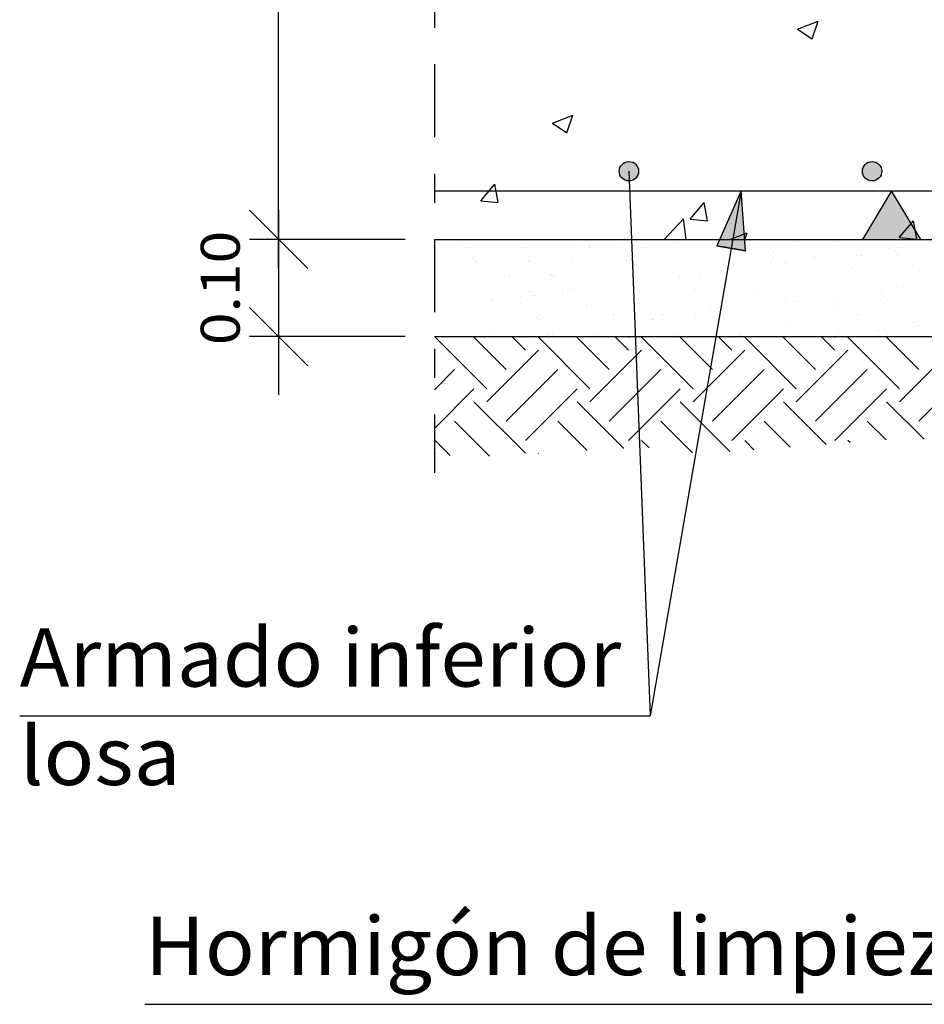
# Model space of a CAD drawing. Units: millimetres. Extents: x 22.7 to 37.5, y 16.7 to 26.1.
# Drawn here: x 22.7 to 25.8, y 17.9 to 21.3 of the extents above; entities that cross this region are included whole.
import ezdxf
from ezdxf.enums import TextEntityAlignment as Align

# ---------------------------------------------------------------- set-up
doc = ezdxf.new("R2010")
doc.units = ezdxf.units.MM
doc.linetypes.add('DASHDOT', pattern=[0.5, 0.25, -0.125, 0, -0.125])
for name, color, linetype in [('0-CYPE0', 1, 'CONTINUOUS'), ('0-CYPE1', 2, 'CONTINUOUS'), ('0-CYPE2', 4, 'CONTINUOUS'), ('0-CYPE4', 6, 'CONTINUOUS')]:
    doc.layers.add(name, color=color, linetype=linetype)
doc.styles.add('CYPETXT', font='romans', dxfattribs={"height": 0.2})

msp = doc.modelspace()

# ---------------------------------------------------------------- hatches: boundary and pattern name
at = {"layer": '0-CYPE1'}
msp.add_hatch(color=256, dxfattribs=at).paths.add_polyline_path([(25.6086, 20.5615), (25.8086, 20.5615), (25.7086, 20.7282)], flags=0)
at = {"layer": '0-CYPE2'}
h = msp.add_hatch(color=256, dxfattribs=at)
edge = h.paths.add_edge_path(flags=0)
edge.add_arc((24.8086, 20.7949), 0.0333, 0, 360)
h = msp.add_hatch(color=256, dxfattribs=at)
edge = h.paths.add_edge_path(flags=0)
edge.add_arc((25.6419, 20.7949), 0.0333, 0, 360)
msp.add_hatch(color=256, dxfattribs=at).paths.add_polyline_path([(25.2086, 20.5226), (25.1934, 20.7282), (25.1101, 20.5397)], flags=0)

# ---------------------------------------------------------------- linework, layer by layer
at = {"layer": '0-CYPE0'}
for p, q in [((25.3772, 21.3062), (25.3772, 21.3062)), ((25.3868, 21.2825), (25.4568, 21.3093)), ((25.4365, 21.2489), (25.4568, 21.3093)), ((25.3868, 21.2825), (25.4365, 21.2489)), ((25.5274, 21.2897), (25.5274, 21.2897)), ((24.8721, 21.2421), (24.8721, 21.2421)), ((25.2771, 21.2567), (25.2771, 21.2567)), ((24.4638, 21.2189), (24.4638, 21.2189)), ((24.3587, 21.1717), (24.3587, 21.1717)), ((24.6455, 21.1736), (24.6455, 21.1736)), ((24.2668, 21.1237), (24.2668, 21.1237)), ((25.2866, 21.0994), (25.2866, 21.0994)), ((24.328, 21.0947), (24.328, 21.0947)), ((24.8619, 21.0721), (24.8619, 21.0721)), ((25.3957, 21.0496), (25.3957, 21.0496)), ((24.7034, 20.9993), (24.7034, 20.9993)), ((24.5466, 20.9599), (24.6166, 20.9868)), ((24.5963, 20.9264), (24.6166, 20.9868)), ((25.3651, 20.9733), (25.3651, 20.9733)), ((24.5466, 20.9599), (24.5963, 20.9264)), ((25.6431, 20.9451), (25.6431, 20.9451)), ((24.86, 20.9092), (24.86, 20.9092)), ((25.2644, 20.8953), (25.2644, 20.8953)), ((25.014, 20.8623), (25.014, 20.8623)), ((24.3465, 20.8388), (24.3465, 20.8388)), ((24.3825, 20.7792), (24.3825, 20.7792)), ((24.1419, 20.7475), (24.1419, 20.7475)), ((24.3007, 20.6931), (24.3489, 20.7505)), ((24.3605, 20.6879), (24.3489, 20.7505)), ((25.6685, 20.7495), (25.6685, 20.7495)), ((24.3007, 20.6931), (24.3605, 20.6879)), ((25.018, 20.6303), (25.0662, 20.6878)), ((25.0778, 20.6251), (25.0662, 20.6878)), ((24.9292, 20.5615), (24.9962, 20.6313)), ((25.0043, 20.5615), (24.9962, 20.6313)), ((25.018, 20.6303), (25.0778, 20.6251)), ((25.0853, 20.6494), (25.0853, 20.6494)), ((25.3529, 20.6404), (25.3529, 20.6404)), ((25.7352, 20.5676), (25.7835, 20.625)), ((25.795, 20.5624), (25.7835, 20.625)), ((24.1419, 20.5782), (24.1419, 20.5782)), ((24.2892, 20.5615), (24.2892, 20.5615)), ((24.4887, 20.5615), (24.4887, 20.5615)), ((24.701, 20.5615), (24.701, 20.5615)), ((24.8478, 20.5764), (24.8478, 20.5764)), ((24.8616, 20.5585), (24.8616, 20.5585)), ((24.8845, 20.5615), (24.8845, 20.5615)), ((25.1129, 20.5615), (25.1129, 20.5615)), ((25.1545, 20.5615), (25.2135, 20.5842)), ((25.2059, 20.5615), (25.2135, 20.5842)), ((25.2502, 20.5615), (25.2502, 20.5615)), ((25.5247, 20.5615), (25.5247, 20.5615)), ((25.6576, 20.5581), (25.6576, 20.5581)), ((25.7353, 20.5676), (25.795, 20.5624)), ((25.7972, 20.5599), (25.7972, 20.5599)), ((24.2205, 20.5436), (24.2205, 20.5436)), ((24.2533, 20.534), (24.2533, 20.534)), ((24.3973, 20.5392), (24.3973, 20.5392)), ((24.4339, 20.5418), (24.4339, 20.5418)), ((24.4438, 20.5328), (24.4438, 20.5328)), ((24.5369, 20.5409), (24.5369, 20.5409)), ((24.6469, 20.5303), (24.6469, 20.5303)), ((24.6505, 20.537), (24.6505, 20.537)), ((24.6733, 20.5403), (24.6733, 20.5403)), ((24.6747, 20.5339), (24.6747, 20.5339)), ((24.718, 20.5396), (24.718, 20.5396)), ((24.7905, 20.5492), (24.7905, 20.5492)), ((24.8174, 20.5455), (24.8174, 20.5455)), ((24.8182, 20.5528), (24.8182, 20.5528)), ((24.8184, 20.5462), (24.8184, 20.5462)), ((24.8639, 20.5352), (24.8639, 20.5352)), ((24.8737, 20.5262), (24.8737, 20.5262)), ((24.957, 20.5473), (24.957, 20.5473)), ((25.0805, 20.5305), (25.0805, 20.5305)), ((25.0934, 20.5466), (25.0934, 20.5466)), ((25.2375, 20.5518), (25.2375, 20.5518)), ((25.2939, 20.5287), (25.2939, 20.5287)), ((25.3771, 20.5536), (25.3771, 20.5536)), ((25.5104, 20.524), (25.5104, 20.524)), ((25.5135, 20.5529), (25.5135, 20.5529)), ((25.701, 20.531), (25.701, 20.531)), ((25.7288, 20.5346), (25.7288, 20.5346)), ((25.7721, 20.5403), (25.7721, 20.5403)), ((24.2736, 20.495), (24.2736, 20.495)), ((24.2785, 20.5023), (24.2785, 20.5023)), ((24.3598, 20.4925), (24.3598, 20.4925)), ((24.3876, 20.4961), (24.3876, 20.4961)), ((24.4309, 20.5018), (24.4309, 20.5018)), ((24.4446, 20.5026), (24.4446, 20.5026)), ((24.4902, 20.4902), (24.4902, 20.4902)), ((24.5034, 20.5114), (24.5034, 20.5114)), ((24.5311, 20.515), (24.5311, 20.515)), ((24.5745, 20.5207), (24.5745, 20.5207)), ((24.609, 20.4909), (24.609, 20.4909)), ((24.6107, 20.5029), (24.6107, 20.5029)), ((24.7486, 20.4927), (24.7486, 20.4927)), ((24.7768, 20.5032), (24.7768, 20.5032)), ((24.8851, 20.4921), (24.8851, 20.4921)), ((24.9429, 20.5035), (24.9429, 20.5035)), ((25.0291, 20.4973), (25.0291, 20.4973)), ((25.1089, 20.5038), (25.1089, 20.5038)), ((25.1314, 20.4895), (25.1314, 20.4895)), ((25.1687, 20.499), (25.1687, 20.499)), ((25.275, 20.5041), (25.275, 20.5041)), ((25.2975, 20.4898), (25.2975, 20.4898)), ((25.3037, 20.5197), (25.3037, 20.5197)), ((25.3052, 20.4984), (25.3052, 20.4984)), ((25.4139, 20.4932), (25.4139, 20.4932)), ((25.4411, 20.5044), (25.4411, 20.5044)), ((25.4417, 20.4968), (25.4417, 20.4968)), ((25.4492, 20.5036), (25.4492, 20.5036)), ((25.4636, 20.4901), (25.4636, 20.4901)), ((25.485, 20.5025), (25.485, 20.5025)), ((25.5575, 20.5121), (25.5575, 20.5121)), ((25.5852, 20.5157), (25.5852, 20.5157)), ((25.5888, 20.5054), (25.5888, 20.5054)), ((25.6072, 20.5047), (25.6072, 20.5047)), ((25.6286, 20.5214), (25.6286, 20.5214)), ((25.6297, 20.4904), (25.6297, 20.4904)), ((25.7238, 20.5221), (25.7238, 20.5221)), ((25.7252, 20.5047), (25.7252, 20.5047)), ((25.7337, 20.5131), (25.7337, 20.5131)), ((25.7733, 20.505), (25.7733, 20.505)), ((25.7958, 20.4907), (25.7958, 20.4907)), ((24.1419, 20.4638), (24.1419, 20.4638)), ((24.1438, 20.464), (24.1438, 20.464)), ((24.1889, 20.4846), (24.1889, 20.4846)), ((24.2162, 20.4736), (24.2162, 20.4736)), ((24.244, 20.4772), (24.244, 20.4772)), ((24.2834, 20.4859), (24.2834, 20.4859)), ((24.2873, 20.4829), (24.2873, 20.4829)), ((24.301, 20.4879), (24.301, 20.4879)), ((24.3286, 20.4864), (24.3286, 20.4864)), ((24.465, 20.4857), (24.465, 20.4857)), ((24.4671, 20.4882), (24.4671, 20.4882)), ((24.6332, 20.4885), (24.6332, 20.4885)), ((24.7036, 20.4884), (24.7036, 20.4884)), ((24.7134, 20.4794), (24.7134, 20.4794)), ((24.7993, 20.4889), (24.7993, 20.4889)), ((24.9201, 20.4837), (24.9201, 20.4837)), ((24.9654, 20.4892), (24.9654, 20.4892)), ((25.1335, 20.4819), (25.1335, 20.4819)), ((25.1434, 20.4728), (25.1434, 20.4728)), ((25.1484, 20.4682), (25.1484, 20.4682)), ((25.1501, 20.4776), (25.1501, 20.4776)), ((25.1545, 20.459), (25.1545, 20.459)), ((25.1979, 20.4647), (25.1979, 20.4647)), ((25.2703, 20.4743), (25.2703, 20.4743)), ((25.2981, 20.4779), (25.2981, 20.4779)), ((25.3415, 20.4836), (25.3415, 20.4836)), ((25.3501, 20.4771), (25.3501, 20.4771)), ((25.5635, 20.4753), (25.5635, 20.4753)), ((25.5733, 20.4663), (25.5733, 20.4663)), ((25.7801, 20.4706), (25.7801, 20.4706)), ((25.8005, 20.4571), (25.8005, 20.4571)), ((24.2159, 20.4361), (24.2159, 20.4361)), ((24.2566, 20.4312), (24.2566, 20.4312)), ((24.3298, 20.4434), (24.3298, 20.4434)), ((24.382, 20.4364), (24.382, 20.4364)), ((24.4007, 20.4364), (24.4007, 20.4364)), ((24.5403, 20.4382), (24.5403, 20.4382)), ((24.5432, 20.4416), (24.5432, 20.4416)), ((24.5481, 20.4367), (24.5481, 20.4367)), ((24.5531, 20.4326), (24.5531, 20.4326)), ((24.6767, 20.4375), (24.6767, 20.4375)), ((24.7141, 20.437), (24.7141, 20.437)), ((24.7598, 20.4369), (24.7598, 20.4369)), ((24.8208, 20.4427), (24.8208, 20.4427)), ((24.8224, 20.444), (24.8224, 20.444)), ((24.8802, 20.4373), (24.8802, 20.4373)), ((24.9108, 20.4269), (24.9108, 20.4269)), ((24.9604, 20.4445), (24.9604, 20.4445)), ((24.9732, 20.435), (24.9732, 20.435)), ((24.983, 20.426), (24.983, 20.426)), ((24.9832, 20.4365), (24.9832, 20.4365)), ((25.011, 20.4401), (25.011, 20.4401)), ((25.0463, 20.4376), (25.0463, 20.4376)), ((25.0543, 20.4458), (25.0543, 20.4458)), ((25.0968, 20.4438), (25.0968, 20.4438)), ((25.1268, 20.4554), (25.1268, 20.4554)), ((25.1898, 20.4303), (25.1898, 20.4303)), ((25.2124, 20.4379), (25.2124, 20.4379)), ((25.2408, 20.449), (25.2408, 20.449)), ((25.3785, 20.4382), (25.3785, 20.4382)), ((25.3804, 20.4508), (25.3804, 20.4508)), ((25.4032, 20.4285), (25.4032, 20.4285)), ((25.5169, 20.4502), (25.5169, 20.4502)), ((25.5446, 20.4385), (25.5446, 20.4385)), ((25.6197, 20.4238), (25.6197, 20.4238)), ((25.6609, 20.4554), (25.6609, 20.4554)), ((25.7107, 20.4388), (25.7107, 20.4388)), ((24.1695, 20.3966), (24.1695, 20.3966)), ((24.3829, 20.3948), (24.3829, 20.3948)), ((24.5995, 20.3901), (24.5995, 20.3901)), ((24.6124, 20.3882), (24.6124, 20.3882)), ((24.6236, 20.3891), (24.6236, 20.3891)), ((24.6961, 20.3987), (24.6961, 20.3987)), ((24.7238, 20.4023), (24.7238, 20.4023)), ((24.752, 20.39), (24.752, 20.39)), ((24.7672, 20.408), (24.7672, 20.408)), ((24.8129, 20.3882), (24.8129, 20.3882)), ((24.8396, 20.4176), (24.8396, 20.4176)), ((24.8674, 20.4212), (24.8674, 20.4212)), ((24.8884, 20.3893), (24.8884, 20.3893)), ((25.0325, 20.3945), (25.0325, 20.3945)), ((25.1721, 20.3963), (25.1721, 20.3963)), ((25.3085, 20.3956), (25.3085, 20.3956)), ((25.413, 20.4195), (25.413, 20.4195)), ((25.4526, 20.4008), (25.4526, 20.4008)), ((25.5922, 20.4026), (25.5922, 20.4026)), ((25.6777, 20.3898), (25.6777, 20.3898)), ((25.7286, 20.4019), (25.7286, 20.4019)), ((25.7502, 20.3993), (25.7502, 20.3993)), ((25.778, 20.403), (25.778, 20.403)), ((24.1555, 20.3684), (24.1555, 20.3684)), ((24.1923, 20.3819), (24.1923, 20.3819)), ((24.3216, 20.3687), (24.3216, 20.3687)), ((24.3319, 20.3836), (24.3319, 20.3836)), ((24.3928, 20.3858), (24.3928, 20.3858)), ((24.409, 20.3609), (24.409, 20.3609)), ((24.4367, 20.3645), (24.4367, 20.3645)), ((24.4683, 20.383), (24.4683, 20.383)), ((24.4801, 20.3702), (24.4801, 20.3702)), ((24.4877, 20.369), (24.4877, 20.369)), ((24.5102, 20.3547), (24.5102, 20.3547)), ((24.5525, 20.3798), (24.5525, 20.3798)), ((24.5803, 20.3834), (24.5803, 20.3834)), ((24.6538, 20.3693), (24.6538, 20.3693)), ((24.6763, 20.355), (24.6763, 20.355)), ((24.8199, 20.3696), (24.8199, 20.3696)), ((24.8227, 20.3792), (24.8227, 20.3792)), ((24.8254, 20.3661), (24.8254, 20.3661)), ((24.8423, 20.3553), (24.8423, 20.3553)), ((24.9859, 20.3699), (24.9859, 20.3699)), ((25.0084, 20.3556), (25.0084, 20.3556)), ((25.0294, 20.3835), (25.0294, 20.3835)), ((25.1305, 20.3643), (25.1305, 20.3643)), ((25.152, 20.3702), (25.152, 20.3702)), ((25.1745, 20.3559), (25.1745, 20.3559)), ((25.2429, 20.3817), (25.2429, 20.3817)), ((25.2527, 20.3727), (25.2527, 20.3727)), ((25.3181, 20.3705), (25.3181, 20.3705)), ((25.3406, 20.3562), (25.3406, 20.3562)), ((25.4594, 20.377), (25.4594, 20.377)), ((25.4631, 20.3615), (25.4631, 20.3615)), ((25.4842, 20.3708), (25.4842, 20.3708)), ((25.4908, 20.3652), (25.4908, 20.3652)), ((25.5067, 20.3565), (25.5067, 20.3565)), ((25.5342, 20.3709), (25.5342, 20.3709)), ((25.6066, 20.3804), (25.6066, 20.3804)), ((25.6344, 20.3841), (25.6344, 20.3841)), ((25.6503, 20.3711), (25.6503, 20.3711)), ((25.6728, 20.3751), (25.6728, 20.3751)), ((25.6728, 20.3568), (25.6728, 20.3568)), ((25.6827, 20.3661), (25.6827, 20.3661)), ((25.8164, 20.3714), (25.8164, 20.3714)), ((24.1496, 20.3267), (24.1496, 20.3267)), ((24.178, 20.3541), (24.178, 20.3541)), ((24.193, 20.3324), (24.193, 20.3324)), ((24.2226, 20.348), (24.2226, 20.348)), ((24.2324, 20.339), (24.2324, 20.339)), ((24.26, 20.3284), (24.26, 20.3284)), ((24.2654, 20.342), (24.2654, 20.342)), ((24.2932, 20.3456), (24.2932, 20.3456)), ((24.3365, 20.3513), (24.3365, 20.3513)), ((24.3441, 20.3544), (24.3441, 20.3544)), ((24.404, 20.3336), (24.404, 20.3336)), ((24.4392, 20.3433), (24.4392, 20.3433)), ((24.5436, 20.3354), (24.5436, 20.3354)), ((24.6526, 20.3414), (24.6526, 20.3414)), ((24.6624, 20.3324), (24.6624, 20.3324)), ((24.6801, 20.3348), (24.6801, 20.3348)), ((24.8241, 20.34), (24.8241, 20.34)), ((24.8264, 20.3417), (24.8264, 20.3417)), ((24.8691, 20.3367), (24.8691, 20.3367)), ((24.9637, 20.3417), (24.9637, 20.3417)), ((25.0825, 20.3349), (25.0825, 20.3349)), ((25.0924, 20.3259), (25.0924, 20.3259)), ((25.1001, 20.3411), (25.1001, 20.3411)), ((25.1759, 20.3237), (25.1759, 20.3237)), ((25.2037, 20.3274), (25.2037, 20.3274)), ((25.2442, 20.3463), (25.2442, 20.3463)), ((25.2471, 20.3331), (25.2471, 20.3331)), ((25.2991, 20.3302), (25.2991, 20.3302)), ((25.3195, 20.3426), (25.3195, 20.3426)), ((25.3473, 20.3463), (25.3473, 20.3463)), ((25.3838, 20.3481), (25.3838, 20.3481)), ((25.3906, 20.352), (25.3906, 20.352)), ((25.5125, 20.3283), (25.5125, 20.3283)), ((25.5202, 20.3474), (25.5202, 20.3474)), ((25.6643, 20.3526), (25.6643, 20.3526)), ((25.7291, 20.3236), (25.7291, 20.3236)), ((25.8039, 20.3544), (25.8039, 20.3544)), ((24.259, 20.3025), (24.259, 20.3025)), ((24.2788, 20.2965), (24.2788, 20.2965)), ((24.425, 20.3028), (24.425, 20.3028)), ((24.4922, 20.2946), (24.4922, 20.2946)), ((24.5911, 20.3031), (24.5911, 20.3031)), ((24.7088, 20.2899), (24.7088, 20.2899)), ((24.7554, 20.2872), (24.7554, 20.2872)), ((24.7572, 20.3034), (24.7572, 20.3034)), ((24.9166, 20.2896), (24.9166, 20.2896)), ((24.9222, 20.2881), (24.9222, 20.2881)), ((24.9233, 20.3037), (24.9233, 20.3037)), ((24.9599, 20.2953), (24.9599, 20.2953)), ((25.0324, 20.3048), (25.0324, 20.3048)), ((25.0358, 20.2917), (25.0358, 20.2917)), ((25.0601, 20.3085), (25.0601, 20.3085)), ((25.0894, 20.304), (25.0894, 20.304)), ((25.1035, 20.3142), (25.1035, 20.3142)), ((25.1195, 20.301), (25.1195, 20.301)), ((25.1754, 20.2935), (25.1754, 20.2935)), ((25.2555, 20.3043), (25.2555, 20.3043)), ((25.3119, 20.2929), (25.3119, 20.2929)), ((25.4216, 20.3046), (25.4216, 20.3046)), ((25.4559, 20.298), (25.4559, 20.298)), ((25.5223, 20.3193), (25.5223, 20.3193)), ((25.5877, 20.3049), (25.5877, 20.3049)), ((25.5955, 20.2998), (25.5955, 20.2998)), ((25.732, 20.2992), (25.732, 20.2992)), ((25.7537, 20.3052), (25.7537, 20.3052)), ((24.1957, 20.2791), (24.1957, 20.2791)), ((24.3353, 20.2809), (24.3353, 20.2809)), ((24.4717, 20.2802), (24.4717, 20.2802)), ((24.5021, 20.2856), (24.5021, 20.2856)), ((24.6158, 20.2854), (24.6158, 20.2854)), ((24.6728, 20.2575), (24.6728, 20.2575)), ((24.7453, 20.267), (24.7453, 20.267)), ((24.773, 20.2707), (24.773, 20.2707)), ((24.8164, 20.2764), (24.8164, 20.2764)), ((24.8888, 20.2859), (24.8888, 20.2859)), ((24.8918, 20.2865), (24.8918, 20.2865)), ((24.932, 20.2791), (24.932, 20.2791)), ((25.1388, 20.2834), (25.1388, 20.2834)), ((25.3522, 20.2815), (25.3522, 20.2815)), ((25.362, 20.2725), (25.362, 20.2725)), ((25.5687, 20.2768), (25.5687, 20.2768)), ((25.7269, 20.2582), (25.7269, 20.2582)), ((25.7821, 20.275), (25.7821, 20.275)), ((25.792, 20.266), (25.792, 20.266)), ((25.7994, 20.2677), (25.7994, 20.2677)), ((24.3214, 20.0489), (24.1421, 20.2282)), ((24.1986, 20.2349), (24.1986, 20.2349)), ((24.3877, 20.1152), (24.2747, 20.2282)), ((24.3319, 20.2478), (24.3319, 20.2478)), ((24.3417, 20.2388), (24.3417, 20.2388)), ((24.3533, 20.2282), (24.3533, 20.2282)), ((24.3647, 20.2352), (24.3647, 20.2352)), ((24.454, 20.1814), (24.4073, 20.2282)), ((24.4074, 20.2309), (24.4074, 20.2309)), ((24.454, 20.2256), (24.4566, 20.2282)), ((24.4581, 20.2292), (24.4581, 20.2292)), ((24.4859, 20.2329), (24.4859, 20.2329)), ((24.675, 20.0489), (24.4982, 20.2256)), ((24.5293, 20.2386), (24.5293, 20.2386)), ((24.5308, 20.2355), (24.5308, 20.2355)), ((24.547, 20.2327), (24.547, 20.2327)), ((24.5485, 20.2431), (24.5485, 20.2431)), ((24.6017, 20.2481), (24.6017, 20.2481)), ((24.7413, 20.1152), (24.6282, 20.2282)), ((24.6295, 20.2518), (24.6295, 20.2518)), ((24.6785, 20.2282), (24.6785, 20.2282)), ((24.6834, 20.232), (24.6834, 20.232)), ((24.6968, 20.2358), (24.6968, 20.2358)), ((24.8076, 20.1814), (24.7608, 20.2282)), ((24.7619, 20.2413), (24.7619, 20.2413)), ((24.7717, 20.2323), (24.7717, 20.2323)), ((24.7761, 20.2282), (24.7761, 20.2282)), ((24.8076, 20.2256), (24.8102, 20.2282)), ((24.8275, 20.2372), (24.8275, 20.2372)), ((25.0285, 20.0489), (24.8518, 20.2256)), ((24.8629, 20.2361), (24.8629, 20.2361)), ((24.9671, 20.239), (24.9671, 20.239)), ((24.9784, 20.2365), (24.9784, 20.2365)), ((25.0948, 20.1152), (24.9818, 20.2282)), ((25.029, 20.2364), (25.029, 20.2364)), ((25.0903, 20.2282), (25.0903, 20.2282)), ((25.1035, 20.2383), (25.1035, 20.2383)), ((25.1094, 20.2429), (25.1094, 20.2429)), ((25.1611, 20.1814), (25.1144, 20.2282)), ((25.1611, 20.2256), (25.1637, 20.2282)), ((25.1918, 20.2347), (25.1918, 20.2347)), ((25.1951, 20.2367), (25.1951, 20.2367)), ((25.3821, 20.0489), (25.2053, 20.2256)), ((25.2476, 20.2435), (25.2476, 20.2435)), ((25.4484, 20.1152), (25.3353, 20.2282)), ((25.3612, 20.237), (25.3612, 20.237)), ((25.3872, 20.2453), (25.3872, 20.2453)), ((25.4084, 20.23), (25.4084, 20.23)), ((25.5147, 20.1814), (25.4679, 20.2282)), ((25.5022, 20.2282), (25.5022, 20.2282)), ((25.5122, 20.2299), (25.5122, 20.2299)), ((25.5147, 20.2256), (25.5173, 20.2282)), ((25.5236, 20.2446), (25.5236, 20.2446)), ((25.5273, 20.2373), (25.5273, 20.2373)), ((25.54, 20.2336), (25.54, 20.2336)), ((25.7357, 20.0489), (25.5589, 20.2256)), ((25.5834, 20.2393), (25.5834, 20.2393)), ((25.6558, 20.2488), (25.6558, 20.2488)), ((25.6676, 20.2498), (25.6676, 20.2498)), ((25.6836, 20.2525), (25.6836, 20.2525)), ((25.802, 20.1152), (25.6889, 20.2282)), ((25.6934, 20.2376), (25.6934, 20.2376)), ((25.8072, 20.2516), (25.8072, 20.2516)), ((24.1419, 20.1787), (24.1447, 20.1814)), ((24.3214, 20.0047), (24.4982, 20.1814)), ((24.675, 20.0047), (24.8518, 20.1814)), ((25.0285, 20.0047), (25.2053, 20.1814)), ((25.3821, 20.0047), (25.5589, 20.1814)), ((25.7357, 20.0047), (25.9124, 20.1814)), ((24.1419, 20.0461), (24.211, 20.1152)), ((24.3877, 19.9384), (24.5645, 20.1152)), ((24.7413, 19.9384), (24.9181, 20.1152)), ((25.0948, 19.9384), (25.2716, 20.1152)), ((25.4484, 19.9384), (25.6252, 20.1152)), ((25.802, 19.9384), (25.9787, 20.1152)), ((24.1419, 19.9135), (24.2772, 20.0489)), ((24.454, 19.8721), (24.6308, 20.0489)), ((24.8076, 19.8721), (24.9844, 20.0489)), ((25.1611, 19.8721), (25.3379, 20.0489)), ((25.5147, 19.8721), (25.6915, 20.0489)), ((24.454, 19.8279), (24.2772, 20.0047)), ((24.7908, 19.8446), (24.6308, 20.0047)), ((25.1549, 19.8341), (24.9844, 20.0047)), ((25.484, 19.8586), (25.3379, 20.0047)), ((25.8203, 19.8759), (25.6915, 20.0047)), ((24.3311, 19.8182), (24.211, 19.9384)), ((24.6656, 19.8373), (24.5645, 19.9384)), ((25.0264, 19.83), (24.9181, 19.9384)), ((25.3606, 19.8494), (25.2716, 19.9384)), ((25.6897, 19.8739), (25.6252, 19.9384)), ((24.1966, 19.8202), (24.1447, 19.8721)), ((24.8776, 19.8463), (24.8518, 19.8721)), ((25.2372, 19.8402), (25.2053, 19.8721)), ((25.5663, 19.8647), (25.5589, 19.8721)), ((24.1419, 19.8252), (24.1447, 19.8279)), ((24.4977, 19.8274), (24.4982, 19.8279))]:
    msp.add_line(p, q, dxfattribs=at)
for points in [[(24.1419, 21.2132), (24.1419, 21.2132), (24.1419, 21.2132)], [(24.1419, 21.1073), (24.1419, 21.1073), (24.1419, 21.1073), (24.1419, 21.1073)], [(24.1419, 21.0054), (24.1419, 21.0054), (24.1419, 21.0054)], [(24.1419, 20.8957), (24.1419, 20.8957), (24.1419, 20.8957), (24.1419, 20.8957)], [(24.1419, 20.8793), (24.1419, 20.8793), (24.1419, 20.8793)], [(24.1419, 20.6818), (24.1419, 20.6818), (24.1419, 20.6818)], [(24.168, 20.5615), (24.168, 20.5615), (24.168, 20.5615)], [(24.1855, 20.5615), (24.1855, 20.5615), (24.1855, 20.5615), (24.1855, 20.5615)], [(24.2009, 20.5615), (24.2009, 20.5615), (24.2009, 20.5615)], [(24.352, 20.5615), (24.352, 20.5615), (24.352, 20.5615), (24.352, 20.5615)], [(24.4068, 20.5615), (24.4068, 20.5615), (24.4068, 20.5615), (24.4068, 20.5615)], [(24.4123, 20.5615), (24.4123, 20.5615), (24.4123, 20.5615), (24.4123, 20.5615)], [(24.4265, 20.5615), (24.4265, 20.5615), (24.4265, 20.5615)], [(24.5186, 20.5615), (24.5186, 20.5615), (24.5186, 20.5615), (24.5186, 20.5615)], [(24.6238, 20.5615), (24.6238, 20.5615), (24.6238, 20.5615)], [(24.6852, 20.5615), (24.6852, 20.5615), (24.6852, 20.5615), (24.6852, 20.5615)], [(24.8285, 20.5615), (24.8285, 20.5615), (24.8285, 20.5615), (24.8285, 20.5615)], [(24.8352, 20.5615), (24.8352, 20.5615), (24.8352, 20.5615), (24.8352, 20.5615)], [(24.8383, 20.5615), (24.8383, 20.5615), (24.8383, 20.5615)], [(24.8517, 20.5615), (24.8517, 20.5615), (24.8517, 20.5615), (24.8517, 20.5615)], [(25.0183, 20.5615), (25.0183, 20.5615), (25.0183, 20.5615), (25.0183, 20.5615)], [(25.0466, 20.5615), (25.0466, 20.5615), (25.0466, 20.5615)], [(25.1848, 20.5615), (25.1848, 20.5615), (25.1848, 20.5615), (25.1848, 20.5615)], [(25.2502, 20.5615), (25.2502, 20.5615), (25.2502, 20.5615)], [(25.258, 20.5615), (25.258, 20.5615), (25.258, 20.5615), (25.258, 20.5615)], [(25.3514, 20.5615), (25.3514, 20.5615), (25.3514, 20.5615), (25.3514, 20.5615)], [(25.4623, 20.5615), (25.4623, 20.5615), (25.4623, 20.5615)], [(25.4694, 20.5615), (25.4694, 20.5615), (25.4694, 20.5615)], [(25.518, 20.5615), (25.518, 20.5615), (25.518, 20.5615), (25.518, 20.5615)], [(25.662, 20.5615), (25.662, 20.5615), (25.662, 20.5615)], [(25.6719, 20.5615), (25.6719, 20.5615), (25.6719, 20.5615)], [(25.6808, 20.5615), (25.6808, 20.5615), (25.6808, 20.5615), (25.6808, 20.5615)], [(25.6845, 20.5615), (25.6845, 20.5615), (25.6845, 20.5615), (25.6845, 20.5615)], [(24.1419, 20.5539), (24.1419, 20.5539), (24.1419, 20.5539), (24.1419, 20.5539)], [(24.8181, 20.5528), (24.8181, 20.5528), (24.8181, 20.5528), (24.8181, 20.5528)], [(24.8184, 20.5462), (24.8184, 20.5462), (24.8184, 20.5462)], [(24.1419, 20.4832), (24.1419, 20.4832), (24.1419, 20.4832)], [(24.8212, 20.4749), (24.8212, 20.4749), (24.8212, 20.4749), (24.8212, 20.4749)], [(25.1467, 20.458), (25.1467, 20.458), (25.1467, 20.458), (25.1467, 20.458)], [(25.1484, 20.4682), (25.1484, 20.4682), (25.1484, 20.4682)], [(25.1501, 20.4776), (25.1501, 20.4776), (25.1501, 20.4776)], [(25.1515, 20.4858), (25.1515, 20.4858), (25.1515, 20.4858), (25.1515, 20.4858)], [(24.1419, 20.4485), (24.1419, 20.4485), (24.1419, 20.4485), (24.1419, 20.4485)], [(24.8224, 20.444), (24.8224, 20.444), (24.8224, 20.444)], [(24.1419, 20.4219), (24.1419, 20.4219), (24.1419, 20.4219)], [(24.8235, 20.4154), (24.8235, 20.4154), (24.8235, 20.4154), (24.8235, 20.4154)], [(24.1419, 20.3771), (24.1419, 20.3771), (24.1419, 20.3771), (24.1419, 20.3771)], [(24.825, 20.3771), (24.825, 20.3771), (24.825, 20.3771), (24.825, 20.3771)], [(24.8254, 20.3661), (24.8254, 20.3661), (24.8254, 20.3661)], [(25.1305, 20.3643), (25.1305, 20.3643), (25.1305, 20.3643)], [(25.1335, 20.382), (25.1335, 20.382), (25.1335, 20.382), (25.1335, 20.382)], [(24.1419, 20.3432), (24.1419, 20.3432), (24.1419, 20.3432), (24.1419, 20.3432)], [(24.1419, 20.3257), (24.1419, 20.3257), (24.1419, 20.3257), (24.1419, 20.3257)], [(24.8264, 20.3417), (24.8264, 20.3417), (24.8264, 20.3417)], [(25.1195, 20.301), (25.1195, 20.301), (25.1195, 20.301)], [(25.1222, 20.3167), (25.1222, 20.3167), (25.1222, 20.3167), (25.1222, 20.3167)], [(24.1419, 20.2709), (24.1419, 20.2709), (24.1419, 20.2709), (24.1419, 20.2709)], [(24.8289, 20.2781), (24.8289, 20.2781), (24.8289, 20.2781), (24.8289, 20.2781)], [(24.8297, 20.2572), (24.8297, 20.2572), (24.8297, 20.2572), (24.8297, 20.2572)], [(25.117, 20.2864), (25.117, 20.2864), (25.117, 20.2864), (25.117, 20.2864)], [(24.1419, 20.2379), (24.1419, 20.2379), (24.1419, 20.2379), (24.1419, 20.2379)], [(24.209, 20.2282), (24.209, 20.2282), (24.209, 20.2282)], [(24.2666, 20.2282), (24.2666, 20.2282), (24.2666, 20.2282)], [(24.3756, 20.2282), (24.3756, 20.2282), (24.3756, 20.2282)], [(24.4039, 20.2282), (24.4039, 20.2282), (24.4039, 20.2282), (24.4039, 20.2282)], [(24.4503, 20.2282), (24.4503, 20.2282), (24.4503, 20.2282)], [(24.5412, 20.2282), (24.5412, 20.2282), (24.5412, 20.2282)], [(24.5421, 20.2282), (24.5421, 20.2282), (24.5421, 20.2282)], [(24.7087, 20.2282), (24.7087, 20.2282), (24.7087, 20.2282)], [(24.8158, 20.2282), (24.8158, 20.2282), (24.8158, 20.2282), (24.8158, 20.2282)], [(24.8304, 20.2395), (24.8304, 20.2395), (24.8304, 20.2395), (24.8304, 20.2395)], [(24.8753, 20.2282), (24.8753, 20.2282), (24.8753, 20.2282)], [(24.9531, 20.2282), (24.9531, 20.2282), (24.9531, 20.2282)], [(25.0418, 20.2282), (25.0418, 20.2282), (25.0418, 20.2282)], [(25.1094, 20.2429), (25.1094, 20.2429), (25.1094, 20.2429)], [(25.1989, 20.2282), (25.1989, 20.2282), (25.1989, 20.2282)], [(25.2084, 20.2282), (25.2084, 20.2282), (25.2084, 20.2282)], [(25.2276, 20.2282), (25.2276, 20.2282), (25.2276, 20.2282), (25.2276, 20.2282)], [(25.3649, 20.2282), (25.3649, 20.2282), (25.3649, 20.2282)], [(25.375, 20.2282), (25.375, 20.2282), (25.375, 20.2282)], [(25.4992, 20.2282), (25.4992, 20.2282), (25.4992, 20.2282)], [(25.5415, 20.2282), (25.5415, 20.2282), (25.5415, 20.2282)], [(25.6395, 20.2282), (25.6395, 20.2282), (25.6395, 20.2282), (25.6395, 20.2282)], [(25.7081, 20.2282), (25.7081, 20.2282), (25.7081, 20.2282)], [(25.7768, 20.2282), (25.7768, 20.2282), (25.7768, 20.2282)]]:
    msp.add_lwpolyline(points, close=True, dxfattribs=at)
at = {"layer": '0-CYPE1', "linetype": 'DASHDOT'}
msp.add_line((24.1419, 22.9615), (24.1419, 19.7615), dxfattribs=at)
at = {"layer": '0-CYPE1'}
for p, q in [((23.6083, 20.5615), (23.6083, 22.8949)), ((24.8086, 20.7949), (24.8819, 18.9282)), ((23.6083, 20.4615), (23.6083, 20.7615)), ((25.1934, 20.7282), (24.8819, 18.9282)), ((23.7083, 20.4615), (23.5083, 20.6615)), ((23.7083, 20.4615), (23.5083, 20.6615)), ((23.6083, 20.6615), (23.6083, 20.3615)), ((24.0419, 20.5615), (23.5083, 20.5615)), ((23.6083, 20.5615), (23.6083, 20.2282)), ((23.7083, 20.1282), (23.5083, 20.3282)), ((23.6083, 20.3282), (23.6083, 20.0282)), ((24.0419, 20.2282), (23.5083, 20.2282)), ((22.7209, 18.9282), (24.8819, 18.9282)), ((23.15, 17.939), (26.157, 17.939))]:
    msp.add_line(p, q, dxfattribs=at)
msp.add_lwpolyline([(25.6086, 20.5615), (25.8086, 20.5615), (25.7086, 20.7282)], close=True, dxfattribs=at)
at = {"layer": '0-CYPE2'}
for p, q in [((24.1419, 20.5615), (28.7419, 20.5615)), ((24.1419, 20.2282), (28.7419, 20.2282))]:
    msp.add_line(p, q, dxfattribs=at)
msp.add_lwpolyline([(25.2086, 20.5226), (25.1934, 20.7282), (25.1101, 20.5397)], close=True, dxfattribs=at)
for points in [[(25.1593, 20.5311), (25.2086, 20.5226), (25.1101, 20.5397)], [(25.1593, 20.5311), (25.1593, 20.5311)]]:
    msp.add_lwpolyline(points, dxfattribs=at)
for centre in [(24.8086, 20.7949), (25.6419, 20.7949)]:
    msp.add_circle(centre, 0.0333, dxfattribs=at)
at = {"layer": '0-CYPE4'}
msp.add_line((24.1419, 20.7282), (33.0753, 20.7282), dxfattribs=at)

# ---------------------------------------------------------------- texts
at = {"layer": '0-CYPE1', "style": 'CYPETXT', "width": 0.921493}
msp.add_text('0.10', height=0.13333, rotation=90, dxfattribs=at).set_placement((23.4749, 20.1989), (23.4749, 20.5909), align=Align.FIT)
at = {"layer": '0-CYPE1', "style": 'CYPETXT'}
for s, width, p, p2 in [('Armado inferior', 0.872601, (22.7209, 19.0282), (24.7819, 19.0282)), ('losa', 0.982373, (22.7209, 18.6907), (23.2729, 18.6907)), ('Hormigón de limpieza', 0.869615, (23.15, 18.039), (26.057, 18.039))]:
    msp.add_text(s, height=0.2, dxfattribs=dict(at, width=width)).set_placement(p, p2, align=Align.FIT)

doc.saveas('drawing.dxf')
